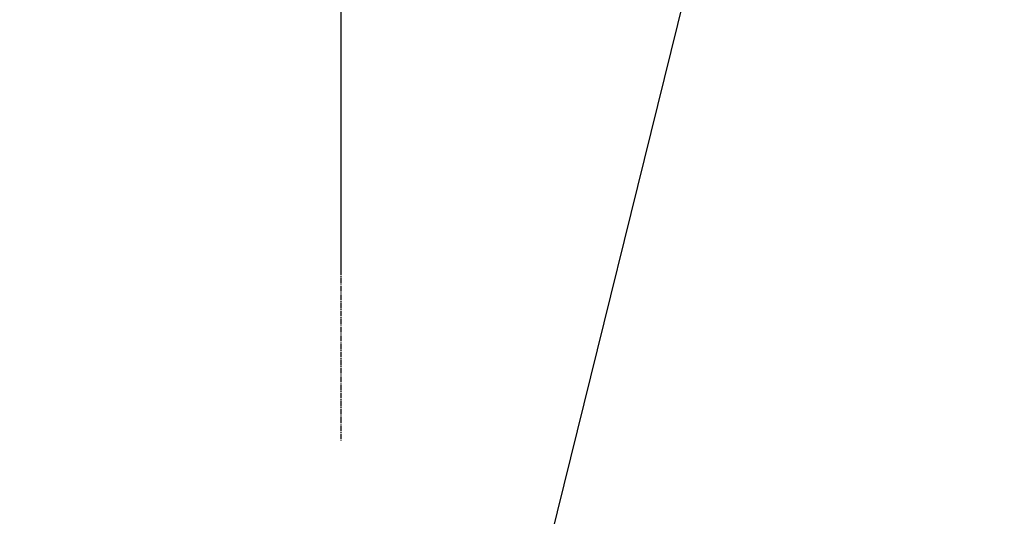
# Model space of a CAD drawing. Units: inches. Extents: x 0 to 26473, y -25 to 8845.
# Drawn here: x 15375 to 15511, y 6899 to 6967 of the extents above; entities that cross this region are included whole.
import ezdxf

# ---------------------------------------------------------------- set-up
doc = ezdxf.new("R2010")
doc.units = ezdxf.units.IN
doc.header["$MEASUREMENT"] = 0
doc.linetypes.add('CENTER2', pattern=[1.125, 0.75, -0.125, 0.125, -0.125])
for name, color, linetype in [('150-機器', 8, 'Continuous'), ('160-文字', 254, 'Continuous'), ('166-寸法B', 11, 'Continuous')]:
    doc.layers.add(name, color=color, linetype=linetype)
doc.styles.add('KH001', font='txt')
doc.dimstyles.new('KH1xx030', dxfattribs={"dimscale": 30, "dimtxt": 2, "dimasz": 0.6, "dimexe": 0.3, "dimexo": 1.2, "dimgap": 0.5, "dimtad": 3, "dimdec": 1, "dimdsep": 46, "dimlunit": 6, "dimtxsty": 'KH001', "dimblk": 'DOT', "dimcen": 1, "dimdle": 1, "dimclrd": 256, "dimclre": 256, "dimclrt": 256, "dimadec": 0, "dimazin": 0, "dimtfac": 1, "dimtdec": 1, "dimtix": 1, "dimtmove": 2, "dimatfit": 3, "dimldrblk": 'CLOSEDBLANK', "dimfxl": 1, "dimtolj": 1, "dimtzin": 0, "dimlwd": -1, "dimlwe": -1, "dimarcsym": 0})

# ---------------------------------------------------------------- blocks, each defined once
blk = doc.blocks.new('F402_H')
at = {"layer": '150-機器', "color": 161, "linetype": 'CENTER2'}
blk.add_line((0, 136.03), (0, -355.42), dxfattribs=at)
blk = doc.blocks.new('_ClosedBlank')
at = {"color": 0, "linetype": 'ByBlock', "lineweight": -2}
for p, q in [((-1, 0.1667), (0, 0)), ((-1, 0.1667), (-1, -0.1667)), ((0, 0), (-1, -0.1667))]:
    blk.add_line(p, q, dxfattribs=at)
blk = doc.blocks.new('_Dot')
at = {"color": 0, "linetype": 'ByBlock', "lineweight": -2}
blk.add_line((-0.5, 0), (-1, 0), dxfattribs=at)
at = {"color": 0, "linetype": 'ByBlock', "const_width": 0.5}
blk.add_lwpolyline([(-0.25, 0, 1), (0.25, 0, 1)], format="xyb", close=True, dxfattribs=at)

msp = doc.modelspace()

# ---------------------------------------------------------------- linework, layer by layer
at = {"layer": '166-寸法B'}
msp.add_line((15419.39, 7190.66), (15419.39, 6932.34), dxfattribs=at)

# ---------------------------------------------------------------- block references
at = {"layer": '150-機器', "xscale": -1}
msp.add_blockref('F402_H', (15419.41, 7264.63), dxfattribs=at)

# ---------------------------------------------------------------- leaders
at = {"layer": '160-文字'}
msp.add_leader([(15539.41, 7264.49), (15165.56, 5753.19)], dimstyle='KH1xx030', override={"dimgap": 0.5, "dimtad": 1}, dxfattribs=at)
at = {"layer": '160-文字', "annotation_type": 0, "has_hookline": 1}
for points, hookline_direction, text_width in [([(15759.39, 7264.49), (15199.76, 4952.22), (15200.36, 4952.22)], 0, 1009.64), ([(15639.39, 7252.49), (15836.61, 5226.56), (15836.01, 5226.56)], 1, 1266.09)]:
    msp.add_leader(points, dimstyle='KH1xx030', override={"dimgap": 0.5, "dimtad": 1}, dxfattribs=dict(at, hookline_direction=hookline_direction, text_width=text_width))

doc.saveas('drawing.dxf')
